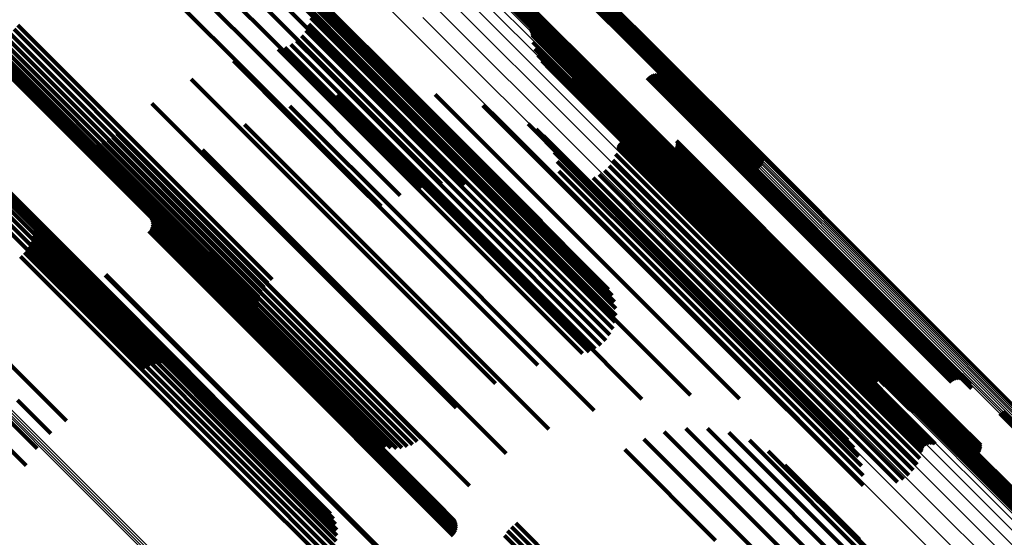
# Model space of a CAD drawing. Units: metres. Extents: x -4.812 to -3.891, y 1.707 to 2.628.
# Drawn here: x -4.021 to -3.975, y 1.851 to 1.875 of the extents above; entities that cross this region are included whole.
import ezdxf

# ---------------------------------------------------------------- set-up
doc = ezdxf.new("R2010")
doc.units = ezdxf.units.M
doc.linetypes.add('AUSGEZOGEN', pattern=[0])
doc.linetypes.add('VERDECKT2_S2', pattern=[0.036, 0.02, -0.016])
doc.layers.add('Standard', color=7, linetype='AUSGEZOGEN', lineweight=13)

msp = doc.modelspace()

# ---------------------------------------------------------------- linework, layer by layer
at = {"layer": 'Standard', "color": 253, "linetype": 'VERDECKT2_S2', "lineweight": 140, "transparency": 33554687}
for p, q in [((-4.015266, 1.88171), (-4.008458, 1.874903)), ((-4.01625, 1.881532), (-4.00873, 1.874012)), ((-4.016668, 1.880662), (-4.009142, 1.873137)), ((-3.998696, 1.880675), (-3.99174, 1.873719)), ((-3.998633, 1.880737), (-3.991677, 1.873781)), ((-3.998562, 1.880789), (-3.991606, 1.873833)), ((-3.998487, 1.880832), (-3.991531, 1.873876)), ((-3.998409, 1.880864), (-3.991452, 1.873907)), ((-3.99833, 1.880883), (-3.991373, 1.873925)), ((-3.998797, 1.880532), (-3.991841, 1.873576)), ((-3.998752, 1.880606), (-3.991796, 1.87365)), ((-4.017214, 1.879832), (-4.009684, 1.872303)), ((-4.009351, 1.878695), (-4.00211, 1.871454)), ((-4.000108, 1.878336), (-3.993142, 1.87137)), ((-4.000033, 1.878378), (-3.993066, 1.871412)), ((-3.999962, 1.878431), (-3.992996, 1.871465)), ((-3.999899, 1.878493), (-3.992932, 1.871526)), ((-3.999843, 1.878562), (-3.992877, 1.871595)), ((-3.999798, 1.878636), (-3.992832, 1.87167)), ((-4.008883, 1.878104), (-4.00163, 1.870851)), ((-4.000265, 1.878285), (-3.9933, 1.87132)), ((-4.000186, 1.878304), (-3.99322, 1.871339)), ((-4.008553, 1.877408), (-4.001287, 1.870142)), ((-4.008369, 1.876626), (-4.001092, 1.86935)), ((-4.007541, 1.876848), (-4.004514, 1.87382)), ((-4.007379, 1.876573), (-4.004736, 1.87393)), ((-4.007265, 1.876276), (-4.004984, 1.873995)), ((-4.008337, 1.875783), (-4.00105, 1.868496)), ((-4.007202, 1.875963), (-4.005251, 1.874013)), ((-4.007192, 1.875645), (-4.00553, 1.873983)), ((-4.007235, 1.875329), (-4.005813, 1.873907)), ((-4.021026, 1.874794), (-4.013482, 1.86725)), ((-4.020858, 1.874992), (-4.013314, 1.867449)), ((-4.008458, 1.874903), (-4.001163, 1.867607)), ((-4.007475, 1.874741), (-4.00636, 1.873625)), ((-4.007331, 1.875025), (-4.006092, 1.873787)), ((-3.99706, 1.87483), (-3.991527, 1.869296)), ((-3.997016, 1.87476), (-3.991585, 1.869328)), ((-3.996984, 1.874685), (-3.991649, 1.86935)), ((-4.023054, 1.87444), (-4.01553, 1.866916)), ((-4.022905, 1.874321), (-4.015378, 1.866794)), ((-4.022731, 1.874235), (-4.015201, 1.866705)), ((-4.021874, 1.874247), (-4.014333, 1.866707)), ((-4.021646, 1.874339), (-4.014104, 1.866797)), ((-4.021426, 1.874463), (-4.013883, 1.86692)), ((-4.021217, 1.874616), (-4.013673, 1.867072)), ((-4.007895, 1.874264), (-4.006829, 1.873198)), ((-4.007665, 1.874485), (-4.006608, 1.873427)), ((-3.996963, 1.874605), (-3.991718, 1.86936)), ((-3.996954, 1.874523), (-3.99179, 1.869359)), ((-4.022536, 1.874183), (-4.015003, 1.86665)), ((-4.022324, 1.874168), (-4.014788, 1.866632)), ((-4.022101, 1.87419), (-4.014563, 1.866651)), ((-4.008757, 1.87387), (-4.00728, 1.872393)), ((-4.00873, 1.874012), (-4.002122, 1.867404)), ((-4.008449, 1.873953), (-4.00717, 1.872674)), ((-4.008159, 1.874085), (-4.007019, 1.872945)), ((-4.006092, 1.873787), (-3.999142, 1.866836)), ((-4.005813, 1.873907), (-3.998861, 1.866955)), ((-4.00553, 1.873983), (-3.998576, 1.867029)), ((-4.005251, 1.874013), (-3.998294, 1.867055)), ((-4.004984, 1.873995), (-3.998023, 1.867035)), ((-4.004736, 1.87393), (-3.997772, 1.866966)), ((-4.004514, 1.87382), (-3.997546, 1.866853)), ((-3.996918, 1.874202), (-3.992074, 1.869359)), ((-3.996829, 1.873891), (-3.992344, 1.869406)), ((-3.991677, 1.873781), (-3.986319, 1.868423)), ((-3.991606, 1.873833), (-3.986269, 1.868496)), ((-3.991531, 1.873876), (-3.986231, 1.868576)), ((-3.991452, 1.873907), (-3.986207, 1.868662)), ((-3.991373, 1.873925), (-3.986197, 1.86875)), ((-4.010833, 1.873331), (-4.008003, 1.870502)), ((-4.006608, 1.873427), (-3.999659, 1.866479)), ((-4.00636, 1.873625), (-3.99941, 1.866676)), ((-3.99669, 1.873599), (-3.992591, 1.869501)), ((-3.996504, 1.873334), (-3.992809, 1.869639)), ((-3.991841, 1.873576), (-3.98653, 1.868265)), ((-3.991796, 1.87365), (-3.986451, 1.868306)), ((-3.99174, 1.873719), (-3.98638, 1.868359)), ((-4.009142, 1.873137), (-4.003077, 1.867071)), ((-4.007019, 1.872945), (-4.000069, 1.865995)), ((-4.006829, 1.873198), (-3.999881, 1.866249)), ((-3.996277, 1.873103), (-3.992993, 1.869818)), ((-3.996016, 1.872913), (-3.993136, 1.870033)), ((-4.012803, 1.872483), (-4.008986, 1.868666)), ((-4.00728, 1.872393), (-4.000327, 1.86544)), ((-4.00717, 1.872674), (-4.000219, 1.865723)), ((-3.995726, 1.872768), (-3.993235, 1.870278)), ((-3.995417, 1.872674), (-3.993288, 1.870545)), ((-3.99504, 1.872563), (-3.993348, 1.870872)), ((-3.994684, 1.872396), (-3.993461, 1.871173)), ((-3.991604, 1.872545), (-3.986657, 1.867598)), ((-3.991534, 1.872604), (-3.986597, 1.867667)), ((-3.991455, 1.87265), (-3.986547, 1.867743)), ((-3.991369, 1.872683), (-3.986509, 1.867823)), ((-3.991279, 1.872701), (-3.986485, 1.867906)), ((-3.991188, 1.872703), (-3.986474, 1.86799)), ((-3.991097, 1.87269), (-3.986477, 1.86807)), ((-3.99101, 1.872662), (-3.986494, 1.868146)), ((-3.990928, 1.87262), (-3.986524, 1.868216)), ((-3.990855, 1.872565), (-3.986567, 1.868277)), ((-3.990792, 1.872498), (-3.986621, 1.868327)), ((-3.990742, 1.872422), (-3.986685, 1.868365)), ((-4.009684, 1.872303), (-4.003961, 1.86658)), ((-4.003733, 1.871942), (-4.001478, 1.869687)), ((-3.994359, 1.872175), (-3.993626, 1.871441)), ((-3.990705, 1.872338), (-3.986757, 1.868391)), ((-3.990682, 1.87225), (-3.986835, 1.868403)), ((-4.006, 1.87176), (-4.001893, 1.867652)), ((-4.001465, 1.871772), (-4.001375, 1.871683)), ((-4.001375, 1.871683), (-3.994724, 1.865032)), ((-3.994072, 1.871906), (-3.993837, 1.871671)), ((-3.993837, 1.871671), (-3.987472, 1.865306)), ((-3.992932, 1.871526), (-3.988717, 1.867311)), ((-3.992877, 1.871595), (-3.988646, 1.867365)), ((-3.992832, 1.87167), (-3.988568, 1.867406)), ((-4.0251, 1.871092), (-4.01756, 1.863552)), ((-4.014621, 1.871346), (-4.010205, 1.86693)), ((-4.008213, 1.87123), (-4.002611, 1.865628)), ((-4.00211, 1.871454), (-3.99652, 1.865864)), ((-3.999249, 1.871255), (-3.994957, 1.866963)), ((-3.993633, 1.871365), (-3.987919, 1.86565)), ((-3.993626, 1.871441), (-3.987256, 1.865072)), ((-3.99357, 1.871299), (-3.987972, 1.865701)), ((-3.993497, 1.871245), (-3.988014, 1.865762)), ((-3.993461, 1.871173), (-3.987088, 1.864799)), ((-3.993329, 1.871176), (-3.98806, 1.865907)), ((-3.9933, 1.87132), (-3.9889, 1.866921)), ((-3.993239, 1.871164), (-3.988062, 1.865988)), ((-3.99322, 1.871339), (-3.98889, 1.867009)), ((-3.993142, 1.87137), (-3.988866, 1.867094)), ((-3.993066, 1.871412), (-3.988829, 1.867174)), ((-3.993058, 1.871185), (-3.988026, 1.866152)), ((-3.992996, 1.871465), (-3.988779, 1.867247)), ((-3.992973, 1.871218), (-3.987988, 1.866232)), ((-3.992895, 1.871264), (-3.987939, 1.866308)), ((-3.992826, 1.871323), (-3.987879, 1.866376)), ((-4.024974, 1.870931), (-4.01743, 1.863388)), ((-4.024885, 1.870742), (-4.017339, 1.863195)), ((-4.00163, 1.870851), (-3.997294, 1.866515)), ((-3.993348, 1.870872), (-3.98697, 1.864494)), ((-4.024837, 1.870528), (-4.017287, 1.862979)), ((-4.024831, 1.870297), (-4.017278, 1.862745)), ((-4.010317, 1.870366), (-4.003613, 1.863663)), ((-4.008003, 1.870502), (-4.001038, 1.863536)), ((-4.001287, 1.870142), (-3.998168, 1.867023)), ((-3.99714, 1.870403), (-3.995502, 1.868765)), ((-3.996758, 1.870155), (-3.995685, 1.869082)), ((-3.993288, 1.870545), (-3.986907, 1.864164)), ((-3.993235, 1.870278), (-3.986851, 1.863893)), ((-4.024943, 1.869811), (-4.017386, 1.862254)), ((-4.024867, 1.870056), (-4.017312, 1.862501)), ((-4.018143, 1.869643), (-4.012127, 1.863626)), ((-4.016659, 1.869644), (-4.011947, 1.864932)), ((-4.016441, 1.869779), (-4.011803, 1.865141)), ((-4.016246, 1.869946), (-4.011632, 1.865332)), ((-4.001478, 1.869687), (-3.994808, 1.863016)), ((-3.996423, 1.869847), (-3.995926, 1.86935)), ((-3.993136, 1.870033), (-3.986748, 1.863645)), ((-3.992993, 1.869818), (-3.986601, 1.863427)), ((-3.992684, 1.869665), (-3.989364, 1.866345)), ((-3.992604, 1.869689), (-3.989334, 1.86642)), ((-3.992521, 1.8697), (-3.989317, 1.866495)), ((-3.992438, 1.869697), (-3.989311, 1.866571)), ((-3.992356, 1.86968), (-3.989319, 1.866643)), ((-4.025209, 1.869339), (-4.01765, 1.86178)), ((-4.025059, 1.86957), (-4.0175, 1.862011)), ((-4.017906, 1.869544), (-4.012185, 1.863823)), ((-4.017657, 1.869485), (-4.012207, 1.864035)), ((-4.017401, 1.869465), (-4.012194, 1.864258)), ((-4.017145, 1.869485), (-4.012145, 1.864485)), ((-4.016896, 1.869546), (-4.012062, 1.864712)), ((-4.012263, 1.869189), (-4.01182, 1.868745)), ((-4.001092, 1.86935), (-3.999117, 1.867375)), ((-3.996144, 1.869487), (-3.989857, 1.863201)), ((-3.995926, 1.86935), (-3.989559, 1.862983)), ((-3.99299, 1.869293), (-3.989729, 1.866033)), ((-3.992967, 1.869374), (-3.989654, 1.866061)), ((-3.992932, 1.86945), (-3.989582, 1.8661)), ((-3.992884, 1.869518), (-3.989516, 1.86615)), ((-3.992826, 1.869578), (-3.989456, 1.866208)), ((-3.992809, 1.869639), (-3.986415, 1.863244)), ((-3.992759, 1.869628), (-3.989405, 1.866274)), ((-3.992591, 1.869501), (-3.986193, 1.863102)), ((-3.992344, 1.869406), (-3.985942, 1.863004)), ((-3.992074, 1.869359), (-3.98567, 1.862954)), ((-3.99179, 1.869359), (-3.985383, 1.862952)), ((-3.991718, 1.86936), (-3.98531, 1.862952)), ((-3.991649, 1.86935), (-3.98524, 1.862941)), ((-3.991585, 1.869328), (-3.985175, 1.862918)), ((-3.991527, 1.869296), (-3.985116, 1.862886)), ((-3.990303, 1.869253), (-3.989507, 1.868457)), ((-3.990266, 1.869337), (-3.989428, 1.868499)), ((-3.990242, 1.869608), (-3.989181, 1.868547)), ((-3.990242, 1.869425), (-3.989346, 1.868529)), ((-3.990234, 1.869517), (-3.989263, 1.868545)), ((-4.01182, 1.868745), (-4.004877, 1.861802)), ((-3.995928, 1.869086), (-3.990199, 1.863357)), ((-3.995685, 1.869082), (-3.989312, 1.862709)), ((-3.995502, 1.868765), (-3.989125, 1.862388)), ((-3.993073, 1.868993), (-3.990008, 1.865929)), ((-3.991018, 1.86903), (-3.989778, 1.867789)), ((-3.990933, 1.868997), (-3.9898, 1.867863)), ((-3.990843, 1.868978), (-3.989808, 1.867943)), ((-3.990752, 1.868975), (-3.989802, 1.868025)), ((-3.990661, 1.868987), (-3.989782, 1.868108)), ((-3.990573, 1.869015), (-3.989749, 1.86819)), ((-3.990492, 1.869056), (-3.989704, 1.868268)), ((-3.990418, 1.869111), (-3.989647, 1.86834)), ((-3.990355, 1.869177), (-3.989581, 1.868403)), ((-4.008986, 1.868666), (-4.002011, 1.861692)), ((-4.00105, 1.868496), (-4.000112, 1.867558)), ((-3.995783, 1.868654), (-3.990575, 1.863447)), ((-3.993379, 1.868454), (-3.990526, 1.8656)), ((-3.993203, 1.868711), (-3.990276, 1.865784)), ((-3.989704, 1.868268), (-3.983619, 1.862184)), ((-3.989647, 1.86834), (-3.983563, 1.862255)), ((-3.989581, 1.868403), (-3.983497, 1.862319)), ((-3.989507, 1.868457), (-3.983423, 1.862373)), ((-3.989428, 1.868499), (-3.983344, 1.862414)), ((-3.989346, 1.868529), (-3.983261, 1.862444)), ((-3.989263, 1.868545), (-3.983177, 1.862459)), ((-3.989181, 1.868547), (-3.983094, 1.86246)), ((-3.986835, 1.868403), (-3.980726, 1.862293)), ((-3.986757, 1.868391), (-3.980647, 1.862281)), ((-3.986685, 1.868365), (-3.980574, 1.862254)), ((-3.986621, 1.868327), (-3.980509, 1.862215)), ((-3.986567, 1.868277), (-3.980454, 1.862163)), ((-3.995711, 1.868205), (-3.990975, 1.863468)), ((-3.99412, 1.867899), (-3.991098, 1.864877)), ((-3.993843, 1.868042), (-3.990942, 1.865141)), ((-3.993594, 1.868229), (-3.99075, 1.865384)), ((-3.989808, 1.867943), (-3.983721, 1.861856)), ((-3.989802, 1.868025), (-3.983716, 1.86194)), ((-3.9898, 1.867863), (-3.983712, 1.861776)), ((-3.989782, 1.868108), (-3.983697, 1.862023)), ((-3.989749, 1.86819), (-3.983664, 1.862105)), ((-3.986524, 1.868216), (-3.98041, 1.862102)), ((-3.986509, 1.867823), (-3.980392, 1.861706)), ((-3.986494, 1.868146), (-3.980378, 1.862031)), ((-3.986485, 1.867906), (-3.980367, 1.861789)), ((-3.986477, 1.86807), (-3.980361, 1.861954)), ((-3.986474, 1.86799), (-3.980357, 1.861873)), ((-4.014005, 1.867725), (-4.013317, 1.867037)), ((-4.013314, 1.867449), (-4.009028, 1.863163)), ((-4.001893, 1.867652), (-3.995206, 1.860965)), ((-4.001163, 1.867607), (-4.001163, 1.867607)), ((-3.995716, 1.867749), (-3.991387, 1.86342)), ((-3.989778, 1.867789), (-3.98369, 1.861701)), ((-3.986657, 1.867598), (-3.980538, 1.86148)), ((-3.986597, 1.867667), (-3.980478, 1.861549)), ((-3.986547, 1.867743), (-3.980429, 1.861625)), ((-4.01553, 1.866916), (-4.009269, 1.860655)), ((-4.013883, 1.86692), (-4.00955, 1.862587)), ((-4.013673, 1.867072), (-4.009407, 1.862806)), ((-4.013482, 1.86725), (-4.009232, 1.862999)), ((-4.013317, 1.867037), (-4.006372, 1.860092)), ((-4.010205, 1.86693), (-4.003225, 1.859949)), ((-3.998861, 1.866955), (-3.993093, 1.861187)), ((-3.998576, 1.867029), (-3.99305, 1.861503)), ((-3.998294, 1.867055), (-3.99306, 1.861821)), ((-3.998023, 1.867035), (-3.993123, 1.862134)), ((-3.997772, 1.866966), (-3.993237, 1.862431)), ((-3.994957, 1.866963), (-3.988557, 1.860563)), ((-4.015378, 1.866794), (-4.009438, 1.860854)), ((-4.015201, 1.866705), (-4.009574, 1.861077)), ((-4.015158, 1.866571), (-4.014471, 1.865884)), ((-4.015003, 1.86665), (-4.009672, 1.86132)), ((-4.014788, 1.866632), (-4.00973, 1.861574)), ((-4.014563, 1.866651), (-4.009747, 1.861835)), ((-4.014333, 1.866707), (-4.009722, 1.862095)), ((-4.014104, 1.866797), (-4.009656, 1.862348)), ((-3.999659, 1.866479), (-3.993523, 1.860343)), ((-3.99941, 1.866676), (-3.993333, 1.860599)), ((-3.999142, 1.866836), (-3.993188, 1.860883)), ((-3.997546, 1.866853), (-3.993399, 1.862706)), ((-3.989319, 1.866643), (-3.983216, 1.86054)), ((-3.989317, 1.866495), (-3.983212, 1.860391)), ((-3.989311, 1.866571), (-3.983208, 1.860467)), ((-4.020466, 1.866426), (-4.015236, 1.861196)), ((-4.020328, 1.866196), (-4.015422, 1.86129)), ((-4.014706, 1.866107), (-4.007887, 1.859288)), ((-4.014659, 1.866025), (-4.007955, 1.859321)), ((-4.000069, 1.865995), (-3.994017, 1.859943)), ((-3.999881, 1.866249), (-3.993753, 1.860122)), ((-3.989729, 1.866033), (-3.983624, 1.859928)), ((-3.989654, 1.866061), (-3.983549, 1.859956)), ((-3.989582, 1.8661), (-3.983477, 1.859995)), ((-3.989516, 1.86615), (-3.98341, 1.860044)), ((-3.989456, 1.866208), (-3.98335, 1.860102)), ((-3.989405, 1.866274), (-3.983299, 1.860168)), ((-3.989364, 1.866345), (-3.983259, 1.86024)), ((-3.989334, 1.86642), (-3.983229, 1.860315)), ((-3.988062, 1.865988), (-3.981942, 1.859867)), ((-3.988026, 1.866152), (-3.981907, 1.860033)), ((-3.987988, 1.866232), (-3.981869, 1.860113)), ((-3.987939, 1.866308), (-3.98182, 1.860189)), ((-3.987879, 1.866376), (-3.98176, 1.860258)), ((-4.027827, 1.865848), (-4.020257, 1.858278)), ((-4.02023, 1.865946), (-4.01563, 1.861346)), ((-4.020174, 1.865684), (-4.015854, 1.861363)), ((-4.014659, 1.865565), (-4.008363, 1.85927)), ((-4.014626, 1.865936), (-4.00803, 1.85934)), ((-4.014626, 1.865654), (-4.008281, 1.859309)), ((-4.01461, 1.865842), (-4.008112, 1.859344)), ((-4.01461, 1.865748), (-4.008196, 1.859334)), ((-4.014471, 1.865884), (-4.007526, 1.858938)), ((-4.002611, 1.865628), (-3.99591, 1.858928)), ((-4.000219, 1.865723), (-3.994307, 1.85981)), ((-3.990526, 1.8656), (-3.984424, 1.859499)), ((-3.990276, 1.865784), (-3.984174, 1.859682)), ((-3.990008, 1.865929), (-3.983905, 1.859826)), ((-3.98806, 1.865907), (-3.981938, 1.859786)), ((-3.988014, 1.865762), (-3.981891, 1.859639)), ((-3.987972, 1.865701), (-3.981848, 1.859577)), ((-3.987919, 1.86565), (-3.981794, 1.859526)), ((-4.020194, 1.865149), (-4.016327, 1.861282)), ((-4.020162, 1.865416), (-4.016088, 1.861342)), ((-4.014767, 1.86541), (-4.008513, 1.859156)), ((-4.014706, 1.865483), (-4.008442, 1.859218)), ((-4.011803, 1.865141), (-4.00482, 1.858158)), ((-4.011632, 1.865332), (-4.00465, 1.85835)), ((-4.000327, 1.86544), (-3.994615, 1.859728)), ((-3.990942, 1.865141), (-3.984841, 1.859039)), ((-3.99075, 1.865384), (-3.984648, 1.859283)), ((-3.987472, 1.865306), (-3.98134, 1.859173)), ((-3.987256, 1.865072), (-3.98112, 1.858936)), ((-4.020386, 1.86465), (-4.016789, 1.861053)), ((-4.02027, 1.864892), (-4.016562, 1.861185)), ((-4.012062, 1.864712), (-4.005078, 1.857728)), ((-4.011947, 1.864932), (-4.004964, 1.857949)), ((-3.994724, 1.865032), (-3.988303, 1.858611)), ((-3.991098, 1.864877), (-3.984996, 1.858775)), ((-3.987088, 1.864799), (-3.980947, 1.858659)), ((-4.020729, 1.86424), (-4.017191, 1.860702)), ((-4.02054, 1.864431), (-4.017001, 1.860891)), ((-4.012194, 1.864258), (-4.005206, 1.85727)), ((-4.012145, 1.864485), (-4.005159, 1.8575)), ((-3.98697, 1.864494), (-3.980898, 1.858421)), ((-3.986907, 1.864164), (-3.981275, 1.858532)), ((-4.012207, 1.864035), (-4.005217, 1.857045)), ((-4.012185, 1.863823), (-4.005192, 1.85683)), ((-3.986851, 1.863893), (-3.981584, 1.858626)), ((-4.01756, 1.863552), (-4.012864, 1.858856)), ((-4.01743, 1.863388), (-4.013078, 1.859036)), ((-4.016801, 1.863379), (-4.010545, 1.857123)), ((-4.016768, 1.863409), (-4.010514, 1.857155)), ((-4.012127, 1.863626), (-4.005131, 1.856631)), ((-4.003613, 1.863663), (-3.996903, 1.856952)), ((-4.001038, 1.863536), (-3.996691, 1.859189)), ((-3.991387, 1.86342), (-3.985273, 1.857307)), ((-3.990975, 1.863468), (-3.984858, 1.857351)), ((-3.990575, 1.863447), (-3.984454, 1.857326)), ((-3.990199, 1.863357), (-3.984074, 1.857232)), ((-3.986748, 1.863645), (-3.981874, 1.858771)), ((-3.986601, 1.863427), (-3.982135, 1.858961)), ((-3.986415, 1.863244), (-3.982362, 1.859192)), ((-4.017339, 1.863195), (-4.013321, 1.859177)), ((-4.017287, 1.862979), (-4.013584, 1.859275)), ((-3.994808, 1.863016), (-3.989591, 1.857799)), ((-3.989857, 1.863201), (-3.983727, 1.857071)), ((-3.989559, 1.862983), (-3.983424, 1.856848)), ((-3.986193, 1.863102), (-3.982547, 1.859457)), ((-3.985942, 1.863004), (-3.982687, 1.859749)), ((-3.98567, 1.862954), (-3.982776, 1.86006)), ((-3.985383, 1.862952), (-3.982812, 1.860381)), ((-3.98531, 1.862952), (-3.982821, 1.860463)), ((-3.98524, 1.862941), (-3.982842, 1.860542)), ((-3.985175, 1.862918), (-3.982874, 1.860618)), ((-3.985116, 1.862886), (-3.982918, 1.860687)), ((-4.017312, 1.862501), (-4.01414, 1.859329)), ((-4.017278, 1.862745), (-4.013859, 1.859326)), ((-3.989312, 1.862709), (-3.983173, 1.85657)), ((-3.989125, 1.862388), (-3.982998, 1.856261)), ((-3.983423, 1.862373), (-3.977574, 1.856524)), ((-3.983344, 1.862414), (-3.977494, 1.856565)), ((-3.983261, 1.862444), (-3.977411, 1.856594)), ((-3.983177, 1.862459), (-3.977327, 1.856609)), ((-3.983094, 1.86246), (-3.977243, 1.856609)), ((-4.0175, 1.862011), (-4.014682, 1.859193)), ((-4.017386, 1.862254), (-4.014417, 1.859284)), ((-3.983716, 1.86194), (-3.977866, 1.856089)), ((-3.983697, 1.862023), (-3.977847, 1.856174)), ((-3.983664, 1.862105), (-3.977815, 1.856256)), ((-3.983619, 1.862184), (-3.97777, 1.856335)), ((-3.983563, 1.862255), (-3.977714, 1.856407)), ((-3.983497, 1.862319), (-3.977648, 1.85647)), ((-3.980726, 1.862293), (-3.97654, 1.858107)), ((-3.980647, 1.862281), (-3.976562, 1.858196)), ((-3.980574, 1.862254), (-3.9766, 1.85828)), ((-3.980509, 1.862215), (-3.97665, 1.858356)), ((-3.980454, 1.862163), (-3.976713, 1.858423)), ((-3.98041, 1.862102), (-3.976786, 1.858478)), ((-3.980378, 1.862031), (-3.976867, 1.85852)), ((-3.980361, 1.861954), (-3.976955, 1.858548)), ((-3.980357, 1.861873), (-3.977045, 1.858561)), ((-4.01765, 1.86178), (-4.014927, 1.859057)), ((-4.004877, 1.861802), (-3.998161, 1.855086)), ((-4.002011, 1.861692), (-3.998661, 1.858341)), ((-3.983721, 1.861856), (-3.977871, 1.856005)), ((-3.983712, 1.861776), (-3.977861, 1.855925)), ((-3.98369, 1.861701), (-3.977837, 1.855849)), ((-3.980538, 1.86148), (-3.977461, 1.858403)), ((-3.980478, 1.861549), (-3.977391, 1.858462)), ((-3.980429, 1.861625), (-3.977312, 1.858508)), ((-3.980392, 1.861706), (-3.977227, 1.858541)), ((-3.980367, 1.861789), (-3.977137, 1.858559)), ((-4.016789, 1.861053), (-4.009816, 1.854081)), ((-4.016562, 1.861185), (-4.009589, 1.854211)), ((-4.016327, 1.861282), (-4.009352, 1.854307)), ((-4.016088, 1.861342), (-4.009111, 1.854365)), ((-4.015854, 1.861363), (-4.008875, 1.854384)), ((-4.01563, 1.861346), (-4.008648, 1.854364)), ((-4.015422, 1.86129), (-4.008437, 1.854305)), ((-4.015236, 1.861196), (-4.008248, 1.854208)), ((-3.995206, 1.860965), (-3.991858, 1.857617)), ((-4.017191, 1.860702), (-4.010219, 1.85373)), ((-4.017001, 1.860891), (-4.010029, 1.853919)), ((-3.988557, 1.860563), (-3.985107, 1.857113)), ((-3.983216, 1.86054), (-3.978214, 1.855537)), ((-4.006372, 1.860092), (-3.999863, 1.853583)), ((-3.98341, 1.860044), (-3.978742, 1.855376)), ((-3.98335, 1.860102), (-3.978684, 1.855436)), ((-3.983299, 1.860168), (-3.978616, 1.855485)), ((-3.983259, 1.86024), (-3.978542, 1.855523)), ((-3.983229, 1.860315), (-3.978462, 1.855547)), ((-3.983212, 1.860391), (-3.978379, 1.855558)), ((-3.983208, 1.860467), (-3.978295, 1.855555)), ((-3.981907, 1.860033), (-3.978916, 1.857043)), ((-3.981869, 1.860113), (-3.978831, 1.857076)), ((-3.98182, 1.860189), (-3.978753, 1.857122)), ((-3.98176, 1.860258), (-3.978683, 1.857181)), ((-4.003225, 1.859949), (-4.000479, 1.857204)), ((-3.984174, 1.859682), (-3.979061, 1.854569)), ((-3.983905, 1.859826), (-3.97893, 1.854851)), ((-3.983624, 1.859928), (-3.978848, 1.855151)), ((-3.983549, 1.859956), (-3.978825, 1.855232)), ((-3.983477, 1.859995), (-3.97879, 1.855307)), ((-3.981942, 1.859867), (-3.979096, 1.857022)), ((-3.981938, 1.859786), (-3.979187, 1.857034)), ((-3.981891, 1.859639), (-3.979355, 1.857103)), ((-3.981848, 1.859577), (-3.979428, 1.857157)), ((-4.008513, 1.859156), (-4.001807, 1.85245)), ((-4.008442, 1.859218), (-4.001735, 1.852512)), ((-4.008363, 1.85927), (-4.001657, 1.852563)), ((-4.008281, 1.859309), (-4.001573, 1.852601)), ((-4.008196, 1.859334), (-4.001488, 1.852626)), ((-4.008112, 1.859344), (-4.001403, 1.852636)), ((-4.00803, 1.85934), (-4.001321, 1.852631)), ((-4.007955, 1.859321), (-4.001244, 1.852611)), ((-4.007887, 1.859288), (-4.001176, 1.852577)), ((-3.984648, 1.859283), (-3.979452, 1.854086)), ((-3.984424, 1.859499), (-3.979237, 1.854311)), ((-3.981794, 1.859526), (-3.979491, 1.857223)), ((-3.98134, 1.859173), (-3.97993, 1.857764)), ((-4.007526, 1.858938), (-4.001016, 1.852429)), ((-3.99591, 1.858928), (-3.994071, 1.857088)), ((-3.984996, 1.858775), (-3.979977, 1.853757)), ((-3.984841, 1.859039), (-3.979701, 1.8539)), ((-3.98112, 1.858936), (-3.980217, 1.858032)), ((-3.980947, 1.858659), (-3.980542, 1.858253)), ((-4.020257, 1.858278), (-4.018584, 1.856605)), ((-4.00465, 1.85835), (-4.002104, 1.855804)), ((-3.988303, 1.858611), (-3.987322, 1.85763)), ((-4.004964, 1.857949), (-4.002517, 1.855502)), ((-4.00482, 1.858158), (-4.002299, 1.855637)), ((-4.020862, 1.85756), (-4.019322, 1.856019)), ((-4.005159, 1.8575), (-4.003003, 1.855343)), ((-4.005078, 1.857728), (-4.002754, 1.855404)), ((-3.985273, 1.857307), (-3.981574, 1.853607)), ((-3.984858, 1.857351), (-3.981569, 1.854062)), ((-3.984454, 1.857326), (-3.981641, 1.854512)), ((-4.021551, 1.856917), (-4.019957, 1.855323)), ((-4.010545, 1.857123), (-4.003838, 1.850416)), ((-4.010514, 1.857155), (-4.003808, 1.850449)), ((-4.005217, 1.857045), (-4.003515, 1.855343)), ((-4.005206, 1.85727), (-4.003259, 1.855323)), ((-4.005192, 1.85683), (-4.003764, 1.855402)), ((-3.996903, 1.856952), (-3.996175, 1.856224)), ((-3.984074, 1.857232), (-3.981786, 1.854944)), ((-3.983727, 1.857071), (-3.982002, 1.855345)), ((-3.983424, 1.856848), (-3.982281, 1.855705)), ((-3.975216, 1.856951), (-3.972354, 1.854089)), ((-3.975138, 1.856992), (-3.97231, 1.854165)), ((-3.975067, 1.857045), (-3.972255, 1.854234)), ((-4.005131, 1.856631), (-4.004001, 1.8555)), ((-3.983173, 1.85657), (-3.982616, 1.856013)), ((-3.977714, 1.856407), (-3.976276, 1.854969)), ((-3.977648, 1.85647), (-3.976213, 1.855035)), ((-3.977574, 1.856524), (-3.976161, 1.855111)), ((-3.977494, 1.856565), (-3.976123, 1.855194)), ((-3.977411, 1.856594), (-3.9761, 1.855283)), ((-3.977327, 1.856609), (-3.976092, 1.855374)), ((-3.977243, 1.856609), (-3.9761, 1.855466)), ((-4.022304, 1.856366), (-4.020472, 1.854535)), ((-3.990808, 1.85609), (-3.987501, 1.852784)), ((-3.98981, 1.856254), (-3.987251, 1.853695)), ((-3.988798, 1.856244), (-3.987155, 1.854601)), ((-3.987803, 1.856061), (-3.987216, 1.855473)), ((-3.977871, 1.856005), (-3.976701, 1.854836)), ((-3.977866, 1.856089), (-3.97661, 1.854833)), ((-3.977861, 1.855925), (-3.976791, 1.854855)), ((-3.977847, 1.856174), (-3.976519, 1.854845)), ((-3.977815, 1.856256), (-3.976431, 1.854872)), ((-3.97777, 1.856335), (-3.976349, 1.854914)), ((-3.977465, 1.855934), (-3.973481, 1.85195)), ((-3.977404, 1.855998), (-3.973417, 1.852012)), ((-3.977333, 1.856051), (-3.973363, 1.852081)), ((-3.977254, 1.856092), (-3.973318, 1.852156)), ((-3.991764, 1.855758), (-3.987898, 1.851893)), ((-3.987216, 1.855473), (-3.980628, 1.848886)), ((-3.986855, 1.85571), (-3.980854, 1.84971)), ((-3.977837, 1.855849), (-3.976876, 1.854888)), ((-3.977586, 1.855607), (-3.97379, 1.85181)), ((-3.977577, 1.855695), (-3.973709, 1.851827)), ((-3.977553, 1.85578), (-3.973629, 1.851856)), ((-3.977515, 1.855861), (-3.973552, 1.851898)), ((-3.998161, 1.855086), (-3.998161, 1.855086)), ((-3.992648, 1.855266), (-3.988431, 1.851049)), ((-3.98598, 1.855201), (-3.98123, 1.850451)), ((-3.987155, 1.854601), (-3.980558, 1.848004)), ((-3.985206, 1.85455), (-3.981744, 1.851089)), ((-4.009589, 1.854211), (-4.006128, 1.85075)), ((-4.009352, 1.854307), (-4.006052, 1.851007)), ((-4.009111, 1.854365), (-4.00602, 1.851274)), ((-4.008875, 1.854384), (-4.006032, 1.851542)), ((-4.008648, 1.854364), (-4.006088, 1.851804)), ((-4.008437, 1.854305), (-4.006186, 1.852054)), ((-4.008248, 1.854208), (-4.006324, 1.852284)), ((-4.010219, 1.85373), (-4.006587, 1.850097)), ((-4.010029, 1.853919), (-4.006398, 1.850289)), ((-4.009816, 1.854081), (-4.006244, 1.850508)), ((-3.987251, 1.853695), (-3.980646, 1.847091)), ((-3.987501, 1.852784), (-3.98089, 1.846173)), ((-4.001807, 1.85245), (-4.000625, 1.851268)), ((-4.001735, 1.852512), (-4.000564, 1.851341)), ((-4.001657, 1.852563), (-4.000516, 1.851423)), ((-4.001573, 1.852601), (-4.000484, 1.851512)), ((-4.001488, 1.852626), (-4.000468, 1.851605)), ((-4.001403, 1.852636), (-4.000468, 1.8517)), ((-4.001321, 1.852631), (-4.000484, 1.851794)), ((-4.001244, 1.852611), (-4.000516, 1.851883)), ((-4.001176, 1.852577), (-4.000564, 1.851965)), ((-3.997714, 1.851849), (-3.992019, 1.846154)), ((-3.987898, 1.851893), (-3.981283, 1.845277)), ((-3.998094, 1.851492), (-3.992378, 1.845777)), ((-3.997918, 1.851686), (-3.992187, 1.845955)), ((-3.982085, 1.851392), (-3.97803, 1.847336)), ((-3.998236, 1.851273), (-3.992589, 1.845627))]:
    msp.add_line(p, q, dxfattribs=at)
at = {"layer": 'Standard', "color": 7, "linetype": 'AUSGEZOGEN', "lineweight": 13, "transparency": 33554687}
for points in [[(-4.010067, 1.882238), (-4.00248, 1.874651), (-3.995113, 1.867284), (-3.987973, 1.860144), (-3.981065, 1.853236), (-3.974396, 1.846566), (-3.96797, 1.840141), (-3.961794, 1.833965), (-3.95587, 1.828041), (-3.950204, 1.822374), (-3.944797, 1.816968), (-3.939653, 1.811824), (-3.934773, 1.806944), (-3.93016, 1.802331), (-3.925814, 1.797985), (-3.921736, 1.793906), (-3.917925, 1.790096), (-3.914381, 1.786552), (-3.911103, 1.783274), (-3.908089, 1.78026), (-3.905338, 1.777509), (-3.902847, 1.775018), (-3.900613, 1.772784), (-3.898633, 1.770803)], [(-4.003646, 1.881996), (-3.996376, 1.874726), (-3.989331, 1.86768), (-3.982514, 1.860864), (-3.975934, 1.854283), (-3.969594, 1.847943), (-3.963499, 1.841849), (-3.957654, 1.836004), (-3.952063, 1.830412), (-3.946728, 1.825077)], [(-4.003592, 1.882066), (-3.996323, 1.874797), (-3.989277, 1.867751), (-3.982461, 1.860935), (-3.975881, 1.854354), (-3.969541, 1.848014), (-3.963446, 1.84192), (-3.957602, 1.836075), (-3.95201, 1.830484), (-3.946676, 1.825149)], [(-4.00353, 1.882129), (-3.996261, 1.87486), (-3.989215, 1.867815), (-3.982399, 1.860999), (-3.975818, 1.854418), (-3.969479, 1.848078), (-3.963384, 1.841984), (-3.957539, 1.836139), (-3.951948, 1.830548), (-3.946613, 1.825213)], [(-4.003461, 1.882185), (-3.996191, 1.874916), (-3.989146, 1.86787), (-3.982329, 1.861053), (-3.975749, 1.854473), (-3.969409, 1.848133), (-3.963314, 1.842038), (-3.957469, 1.836193), (-3.951878, 1.830602), (-3.946543, 1.825267)], [(-4.003386, 1.88223), (-3.996117, 1.874961), (-3.989071, 1.867915), (-3.982254, 1.861098), (-3.975673, 1.854517), (-3.969333, 1.848177), (-3.963238, 1.842082), (-3.957393, 1.836237), (-3.951801, 1.830645), (-3.946466, 1.82531)], [(-4.00375, 1.881687), (-3.996478, 1.874416), (-3.98943, 1.867368), (-3.982612, 1.860549), (-3.976029, 1.853966), (-3.969687, 1.847624), (-3.96359, 1.841528), (-3.957743, 1.835681), (-3.95215, 1.830088), (-3.946813, 1.824751)], [(-4.003745, 1.881614), (-3.996472, 1.874342), (-3.989423, 1.867293), (-3.982604, 1.860473), (-3.97602, 1.853889), (-3.969677, 1.847547), (-3.96358, 1.841449), (-3.957732, 1.835602), (-3.952138, 1.830008), (-3.946801, 1.824671)], [(-4.003742, 1.881765), (-3.996471, 1.874494), (-3.989424, 1.867446), (-3.982606, 1.860629), (-3.976024, 1.854046), (-3.969683, 1.847705), (-3.963587, 1.841609), (-3.957741, 1.835763), (-3.952148, 1.83017), (-3.946812, 1.824834)], [(-4.003727, 1.881546), (-3.996453, 1.874273), (-3.989403, 1.867223), (-3.982583, 1.860402), (-3.975999, 1.853818), (-3.969655, 1.847474), (-3.963557, 1.841376), (-3.957708, 1.835528), (-3.952114, 1.829933), (-3.946776, 1.824595)], [(-4.003722, 1.881843), (-3.996452, 1.874573), (-3.989405, 1.867526), (-3.982588, 1.860709), (-3.976006, 1.854127), (-3.969665, 1.847786), (-3.96357, 1.841691), (-3.957725, 1.835846), (-3.952132, 1.830253), (-3.946797, 1.824918)], [(-4.003689, 1.881921), (-3.99642, 1.874651), (-3.989373, 1.867605), (-3.982557, 1.860788), (-3.975976, 1.854207), (-3.969635, 1.847867), (-3.963541, 1.841772), (-3.957695, 1.835927), (-3.952104, 1.830335), (-3.946768, 1.825)], [(-4.003697, 1.881485), (-3.996422, 1.874211), (-3.989371, 1.86716), (-3.98255, 1.860339), (-3.975964, 1.853753), (-3.96962, 1.847409), (-3.963521, 1.84131), (-3.957672, 1.83546), (-3.952076, 1.829865), (-3.946737, 1.824526)], [(-4.002202, 1.87998), (-3.994893, 1.872671), (-3.987808, 1.865587), (-3.980955, 1.858733), (-3.974338, 1.852116), (-3.967963, 1.845742), (-3.961835, 1.839614), (-3.955959, 1.833737), (-3.950336, 1.828115), (-3.944972, 1.822751)], [(-4.001812, 1.879487), (-3.994493, 1.872168), (-3.987398, 1.865074), (-3.980535, 1.858211), (-3.973909, 1.851585), (-3.967526, 1.845202), (-3.961389, 1.839065), (-3.955505, 1.83318), (-3.949875, 1.82755), (-3.944503, 1.822179)], [(-4.001536, 1.878907), (-3.994207, 1.871578), (-3.987103, 1.864474), (-3.980231, 1.857602), (-3.973596, 1.850967), (-3.967204, 1.844575), (-3.96106, 1.83843), (-3.955167, 1.832537), (-3.949529, 1.8269), (-3.94415, 1.821521)], [(-4.001383, 1.878255), (-3.994045, 1.870917), (-3.986932, 1.863804), (-3.980051, 1.856923), (-3.973408, 1.85028), (-3.967008, 1.84388), (-3.960855, 1.837728), (-3.954955, 1.831827), (-3.94931, 1.826183), (-3.943925, 1.820797)], [(-4.001357, 1.877552), (-3.99401, 1.870206), (-3.986889, 1.863085), (-3.98, 1.856196), (-3.973349, 1.849545), (-3.966942, 1.843138), (-3.960783, 1.836978), (-3.954876, 1.831071), (-3.949225, 1.82542), (-3.943833, 1.820029)], [(-4.001458, 1.876818), (-3.994104, 1.869465), (-3.986976, 1.862337), (-3.980081, 1.855441), (-3.973423, 1.848784), (-3.967009, 1.84237), (-3.960844, 1.836204), (-3.954931, 1.830292), (-3.949274, 1.824635), (-3.943877, 1.819238), (-3.938742, 1.814103), (-3.933872, 1.809232), (-3.929267, 1.804627), (-3.924928, 1.800289), (-3.920857, 1.796218), (-3.917053, 1.792414), (-3.913516, 1.788876), (-3.910244, 1.785604), (-3.907235, 1.782596), (-3.904489, 1.77985), (-3.902002, 1.777363), (-3.899772, 1.775133), (-3.897795, 1.773156), (-3.896068, 1.771429)], [(-3.993955, 1.876749), (-3.986904, 1.869699), (-3.980084, 1.862878), (-3.973499, 1.856294), (-3.967155, 1.84995), (-3.961057, 1.843851), (-3.955208, 1.838003), (-3.949613, 1.832408), (-3.944275, 1.82707)], [(-3.993912, 1.876696), (-3.986861, 1.869645), (-3.980039, 1.862824), (-3.973454, 1.856238), (-3.967109, 1.849893), (-3.96101, 1.843794), (-3.95516, 1.837944), (-3.949564, 1.832349), (-3.944225, 1.82701)], [(-3.993881, 1.876635), (-3.986829, 1.869582), (-3.980006, 1.86276), (-3.97342, 1.856173), (-3.967074, 1.849827), (-3.960974, 1.843727), (-3.955124, 1.837877), (-3.949527, 1.832281), (-3.944187, 1.826941)], [(-3.993862, 1.876566), (-3.986809, 1.869512), (-3.979986, 1.862689), (-3.973398, 1.856102), (-3.967051, 1.849755), (-3.96095, 1.843654), (-3.955099, 1.837803), (-3.949502, 1.832206), (-3.944162, 1.826865)], [(-4.001684, 1.876076), (-3.994324, 1.868716), (-3.987191, 1.861582), (-3.98029, 1.854681), (-3.973627, 1.848018), (-3.967208, 1.841599), (-3.961037, 1.835429), (-3.95512, 1.829511), (-3.949459, 1.82385), (-3.944057, 1.818449), (-3.938918, 1.81331), (-3.934043, 1.808435), (-3.929435, 1.803826), (-3.925093, 1.799484), (-3.921018, 1.79541), (-3.917211, 1.791603), (-3.913671, 1.788063), (-3.910396, 1.784788), (-3.907386, 1.781777), (-3.904637, 1.779029), (-3.902148, 1.77654), (-3.899916, 1.774308), (-3.897938, 1.77233), (-3.89621, 1.770601)], [(-3.994074, 1.876047), (-3.987017, 1.86899), (-3.98019, 1.862164), (-3.9736, 1.855573), (-3.96725, 1.849223), (-3.961146, 1.843119), (-3.955292, 1.837266), (-3.949693, 1.831666), (-3.944349, 1.826323)], [(-3.994011, 1.876111), (-3.986955, 1.869054), (-3.980128, 1.862227), (-3.973537, 1.855637), (-3.967188, 1.849287), (-3.961084, 1.843183), (-3.95523, 1.837329), (-3.94963, 1.83173), (-3.944287, 1.826386)], [(-3.993958, 1.876181), (-3.986901, 1.869125), (-3.980075, 1.862298), (-3.973484, 1.855708), (-3.967135, 1.849358), (-3.961031, 1.843255), (-3.955178, 1.837401), (-3.949578, 1.831801), (-3.944235, 1.826458)], [(-3.993915, 1.876256), (-3.986859, 1.8692), (-3.980033, 1.862374), (-3.973442, 1.855784), (-3.967093, 1.849435), (-3.96099, 1.843332), (-3.955137, 1.837478), (-3.949537, 1.831879), (-3.944194, 1.826536)], [(-3.993883, 1.876335), (-3.986827, 1.869279), (-3.980002, 1.862453), (-3.973412, 1.855864), (-3.967063, 1.849515), (-3.96096, 1.843412), (-3.955107, 1.837559), (-3.949508, 1.83196), (-3.944166, 1.826618)], [(-3.993863, 1.876414), (-3.986808, 1.869359), (-3.979983, 1.862534), (-3.973394, 1.855945), (-3.967046, 1.849596), (-3.960944, 1.843494), (-3.955091, 1.837642), (-3.949493, 1.832043), (-3.944151, 1.826701)], [(-3.993856, 1.876491), (-3.986802, 1.869437), (-3.979978, 1.862613), (-3.973389, 1.856025), (-3.967042, 1.849677), (-3.96094, 1.843576), (-3.955089, 1.837724), (-3.949491, 1.832126), (-3.944149, 1.826785)], [(-3.994218, 1.875947), (-3.987161, 1.86889), (-3.980335, 1.862064), (-3.973745, 1.855474), (-3.967396, 1.849125), (-3.961292, 1.843021), (-3.955439, 1.837168), (-3.949839, 1.831568), (-3.944497, 1.826226)], [(-3.994143, 1.875992), (-3.987086, 1.868935), (-3.98026, 1.862109), (-3.973669, 1.855518), (-3.96732, 1.849169), (-3.961216, 1.843065), (-3.955363, 1.837211), (-3.949763, 1.831612), (-3.94442, 1.826269)], [(-4.002028, 1.875346), (-3.994664, 1.867982), (-3.987526, 1.860844), (-3.980621, 1.853939), (-3.973954, 1.847272), (-3.967531, 1.840849), (-3.961357, 1.834675), (-3.955436, 1.828754), (-3.949771, 1.823089), (-3.944367, 1.817684), (-3.939224, 1.812542), (-3.934347, 1.807665), (-3.929735, 1.803053), (-3.925391, 1.798709), (-3.921314, 1.794632), (-3.917505, 1.790822), (-3.913962, 1.78728), (-3.910685, 1.784003), (-3.907673, 1.780991), (-3.904923, 1.778241), (-3.902433, 1.77575), (-3.900199, 1.773517), (-3.89822, 1.771538)], [(-4.025756, 1.861454), (-4.018108, 1.853806), (-4.010681, 1.846379), (-4.003482, 1.83918), (-3.996518, 1.832216), (-3.989794, 1.825493), (-3.983317, 1.819015), (-3.97709, 1.812788), (-3.971118, 1.806816), (-3.965405, 1.801104), (-3.959955, 1.795653), (-3.954769, 1.790467), (-3.94985, 1.785548), (-3.945199, 1.780897), (-3.940817, 1.776516), (-3.936706, 1.772404), (-3.932864, 1.768562)], [(-4.025687, 1.861517), (-4.018039, 1.853869), (-4.010612, 1.846441), (-4.003413, 1.839243), (-3.996448, 1.832279), (-3.989725, 1.825555), (-3.983247, 1.819077), (-3.97702, 1.81285), (-3.971049, 1.806879), (-3.965336, 1.801166), (-3.959885, 1.795715), (-3.954699, 1.790529), (-3.94978, 1.78561), (-3.945129, 1.780959), (-3.940747, 1.776577), (-3.936636, 1.772466), (-3.932794, 1.768624)], [(-4.025626, 1.861588), (-4.017978, 1.853939), (-4.010551, 1.846512), (-4.003352, 1.839314), (-3.996388, 1.83235), (-3.989665, 1.825626), (-3.983187, 1.819149), (-3.976961, 1.812922), (-3.970989, 1.80695), (-3.965276, 1.801237), (-3.959826, 1.795787), (-3.95464, 1.790601), (-3.94972, 1.785682), (-3.94507, 1.781031), (-3.940688, 1.77665), (-3.936577, 1.772538), (-3.932735, 1.768696)], [(-4.025832, 1.861402), (-4.018183, 1.853753), (-4.010757, 1.846327), (-4.003558, 1.839128), (-3.996594, 1.832164), (-3.989871, 1.825441), (-3.983394, 1.818964), (-3.977167, 1.812737), (-3.971196, 1.806766), (-3.965483, 1.801053), (-3.960033, 1.795603), (-3.954847, 1.790417), (-3.949928, 1.785498), (-3.945277, 1.780847), (-3.940896, 1.776466), (-3.936784, 1.772354), (-3.932943, 1.768513)]]:
    msp.add_lwpolyline(points, dxfattribs=at)

doc.saveas('drawing.dxf')
